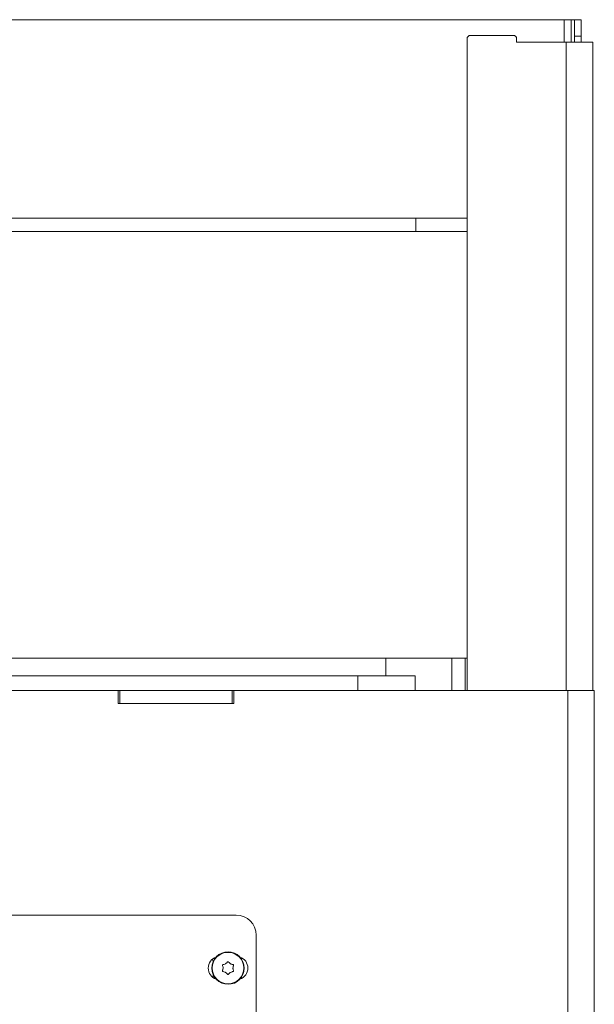
# Model space of a CAD drawing. Extents: x -442 to 3170, y 1381 to 3950.
# Drawn here: x 2659 to 2833, y 3473 to 3771 of the extents above; entities that cross this region are included whole.
import ezdxf

# ---------------------------------------------------------------- set-up
doc = ezdxf.new("R2010")
doc.units = 0
doc.header["$LTSCALE"] = 5

msp = doc.modelspace()

# ---------------------------------------------------------------- linework, layer by layer
at = {"color": 7, "linetype": 'Continuous', "lineweight": 13}
for p, q in [((2463.47, 3770.59), (2823.47, 3770.59)), ((2823.47, 3770.59), (2825.57, 3770.59)), ((2823.47, 3770.59), (2823.47, 3763.84)), ((2825.57, 3770.59), (2826.57, 3770.59)), ((2828.57, 3770.59), (2826.57, 3770.59)), ((2826.57, 3770.59), (2826.57, 3765.59)), ((2828.57, 3765.59), (2828.57, 3770.59)), ((2808.07, 3765.84), (2795.07, 3765.84)), ((2826.57, 3765.59), (2828.57, 3765.59)), ((2826.57, 3765.59), (2826.57, 3763.84)), ((2828.57, 3765.59), (2828.57, 3763.84)), ((2794.07, 3567.84), (2794.07, 3764.84)), ((2809.07, 3764.84), (2809.07, 3763.84)), ((2809.07, 3763.84), (2824.07, 3763.84)), ((2824.07, 3567.84), (2824.07, 3763.84)), ((2824.07, 3763.84), (2832.07, 3763.84)), ((2832.07, 3567.84), (2832.07, 3763.84)), ((2794.07, 3710.59), (2463.47, 3710.59)), ((2778.57, 3710.59), (2778.57, 3706.59)), ((2794.07, 3706.59), (2221.97, 3706.59)), ((2794.07, 3577.59), (2532.38, 3577.59)), ((2769.47, 3577.59), (2769.47, 3572.19)), ((2789.47, 3567.84), (2789.47, 3577.59)), ((2793.47, 3567.84), (2793.47, 3577.59)), ((2761.01, 3572.19), (2533.55, 3572.19)), ((2761.01, 3572.19), (2778.34, 3572.19)), ((2761.01, 3572.19), (2761.01, 3567.84)), ((2778.34, 3567.84), (2778.34, 3572.19)), ((2688.57, 3567.84), (2473.57, 3567.84)), ((2689.07, 3567.84), (2688.57, 3567.84)), ((2688.57, 3563.84), (2688.57, 3567.84)), ((2689.07, 3563.84), (2689.07, 3567.84)), ((2723.07, 3567.84), (2689.07, 3567.84)), ((2723.07, 3563.84), (2723.07, 3567.84)), ((2723.57, 3567.84), (2723.07, 3567.84)), ((2824.57, 3567.84), (2723.57, 3567.84)), ((2723.57, 3563.84), (2723.57, 3567.84)), ((2824.57, 3567.84), (2824.57, 2864.25)), ((2832.57, 3567.84), (2824.57, 3567.84)), ((2832.57, 3567.84), (2832.57, 2864.25)), ((2723.57, 3563.84), (2688.57, 3563.84)), ((2723.07, 3563.84), (2689.07, 3563.84)), ((2724.27, 3499.89), (2111.27, 3499.89)), ((2717.11, 3486.65), (2717.23, 3485.74)), ((2720.27, 3483.89), (2720.27, 3483.89)), ((2721.02, 3485.19), (2721.02, 3485.19)), ((2721.02, 3482.59), (2721.02, 3482.59)), ((2722.52, 3485.19), (2722.52, 3485.19)), ((2722.52, 3482.59), (2722.52, 3482.59)), ((2723.27, 3483.89), (2723.27, 3483.89)), ((2717.27, 3481.95), (2717.27, 3481.02))]:
    msp.add_line(p, q, dxfattribs=at)
at = {"color": 8, "linetype": 'Continuous', "lineweight": 13}
msp.add_line((2825.57, 3770.59), (2825.57, 3763.84), dxfattribs=at)
at = {"color": 7, "linetype": 'Continuous', "lineweight": 0}
for p, q in [((2724.27, 3499.89), (2111.27, 3499.89)), ((2730.27, 3493.89), (2730.27, 3466.89)), ((2717.11, 3486.65), (2717.23, 3485.74)), ((2720.27, 3483.89), (2720.27, 3483.89)), ((2721.02, 3485.19), (2721.02, 3485.19)), ((2721.02, 3482.59), (2721.02, 3482.59)), ((2722.52, 3485.19), (2722.52, 3485.19)), ((2722.52, 3482.59), (2722.52, 3482.59)), ((2723.27, 3483.89), (2723.27, 3483.89)), ((2717.27, 3481.95), (2717.27, 3481.02))]:
    msp.add_line(p, q, dxfattribs=at)
at = {"color": 7, "linetype": 'Continuous', "lineweight": 13}
for radius in [4.9, 4.76]:
    msp.add_circle((2721.77, 3483.89), radius, dxfattribs=at)
at = {"color": 7, "linetype": 'Continuous', "lineweight": 0}
for radius in [4.9, 4.76]:
    msp.add_circle((2721.77, 3483.89), radius, dxfattribs=at)
at = {"color": 7, "linetype": 'Continuous', "lineweight": 13}
for centre, radius, start, end in [((2795.07, 3764.84), 1, 90, 180), ((2808.07, 3764.84), 1, 0, 90), ((2724.27, 3493.89), 6, 0, 90), ((2719.27, 3483.89), 3.5, 108.3522, 251.6478), ((2724.27, 3483.89), 3.5, 288.3522, 71.6478)]:
    msp.add_arc(centre, radius, start, end, dxfattribs=at)
at = {"color": 7, "linetype": 'Continuous', "lineweight": 0}
for centre, radius, start, end in [((2724.27, 3493.89), 6, 0, 90), ((2719.27, 3483.89), 3.5, 108.3522, 251.6478), ((2724.27, 3483.89), 3.5, 288.3522, 71.6478)]:
    msp.add_arc(centre, radius, start, end, dxfattribs=at)
at = {"color": 7, "linetype": 'Continuous', "lineweight": 13}
for points, knots in [([(2721.6, 3485.73), (2721.49, 3485.59), (2721.32, 3485.38), (2721.09, 3485.23), (2721.02, 3485.19)], [0, 0, 0, 0, 0.6879474, 1, 1, 1, 1]), ([(2721.93, 3485.73), (2721.92, 3485.75), (2721.89, 3485.78), (2721.83, 3485.81), (2721.76, 3485.82), (2721.7, 3485.81), (2721.64, 3485.78), (2721.61, 3485.75), (2721.6, 3485.73)], [0, 0, 0, 0, 0.173551, 0.347889, 0.518434, 0.685848, 0.853527, 1, 1, 1, 1]), ([(2722.52, 3485.19), (2722.36, 3485.3), (2722.14, 3485.45), (2721.98, 3485.66), (2721.93, 3485.73)], [0, 0, 0, 0, 0.687831, 1, 1, 1, 1]), ([(2720.26, 3484.95), (2720.23, 3484.95), (2720.19, 3484.94), (2720.13, 3484.9), (2720.09, 3484.85), (2720.07, 3484.79), (2720.07, 3484.72), (2720.08, 3484.68), (2720.09, 3484.67)], [0, 0, 0, 0, 0.1736553, 0.3479906, 0.518533, 0.6859457, 0.8536264, 1, 1, 1, 1]), ([(2720.09, 3483.11), (2720.08, 3483.09), (2720.07, 3483.05), (2720.07, 3482.98), (2720.1, 3482.92), (2720.14, 3482.87), (2720.2, 3482.84), (2720.24, 3482.83), (2720.26, 3482.83)], [0, 0, 0, 0, 0.173602, 0.347939, 0.518483, 0.685896, 0.853576, 1, 1, 1, 1]), ([(2720.09, 3484.67), (2720.16, 3484.5), (2720.26, 3484.24), (2720.26, 3483.97), (2720.27, 3483.89)], [0, 0, 0, 0, 0.687973, 1, 1, 1, 1]), ([(2720.27, 3483.89), (2720.25, 3483.7), (2720.23, 3483.43), (2720.12, 3483.19), (2720.09, 3483.11)], [0, 0, 0, 0, 0.6878685, 1, 1, 1, 1]), ([(2721.02, 3485.19), (2720.85, 3485.11), (2720.6, 3484.99), (2720.34, 3484.96), (2720.26, 3484.95)], [0, 0, 0, 0, 0.687829, 1, 1, 1, 1]), ([(2720.26, 3482.83), (2720.44, 3482.8), (2720.7, 3482.76), (2720.94, 3482.63), (2721.02, 3482.59)], [0, 0, 0, 0, 0.687999, 1, 1, 1, 1]), ([(2721.02, 3482.59), (2721.17, 3482.48), (2721.4, 3482.33), (2721.55, 3482.12), (2721.6, 3482.05)], [0, 0, 0, 0, 0.687831, 1, 1, 1, 1]), ([(2721.93, 3482.05), (2722.05, 3482.19), (2722.22, 3482.4), (2722.45, 3482.55), (2722.52, 3482.59)], [0, 0, 0, 0, 0.6879474, 1, 1, 1, 1]), ([(2723.28, 3484.95), (2723.1, 3484.98), (2722.83, 3485.02), (2722.59, 3485.15), (2722.52, 3485.19)], [0, 0, 0, 0, 0.687999, 1, 1, 1, 1]), ([(2722.52, 3482.59), (2722.69, 3482.67), (2722.93, 3482.79), (2723.2, 3482.82), (2723.28, 3482.83)], [0, 0, 0, 0, 0.687829, 1, 1, 1, 1]), ([(2723.27, 3483.89), (2723.28, 3484.08), (2723.3, 3484.35), (2723.41, 3484.59), (2723.44, 3484.67)], [0, 0, 0, 0, 0.687868, 1, 1, 1, 1]), ([(2723.44, 3483.11), (2723.38, 3483.28), (2723.28, 3483.54), (2723.27, 3483.81), (2723.27, 3483.89)], [0, 0, 0, 0, 0.687973, 1, 1, 1, 1]), ([(2723.44, 3484.67), (2723.45, 3484.69), (2723.47, 3484.73), (2723.46, 3484.8), (2723.44, 3484.86), (2723.39, 3484.91), (2723.34, 3484.94), (2723.3, 3484.95), (2723.28, 3484.95)], [0, 0, 0, 0, 0.173602, 0.347939, 0.518483, 0.685896, 0.853576, 1, 1, 1, 1]), ([(2723.28, 3482.83), (2723.3, 3482.83), (2723.35, 3482.84), (2723.4, 3482.88), (2723.44, 3482.93), (2723.46, 3482.99), (2723.47, 3483.06), (2723.45, 3483.1), (2723.44, 3483.11)], [0, 0, 0, 0, 0.173655, 0.347991, 0.518533, 0.685946, 0.853626, 1, 1, 1, 1]), ([(2721.6, 3482.05), (2721.62, 3482.03), (2721.65, 3482), (2721.71, 3481.97), (2721.77, 3481.96), (2721.84, 3481.97), (2721.9, 3482), (2721.92, 3482.03), (2721.93, 3482.05)], [0, 0, 0, 0, 0.173551, 0.347889, 0.518434, 0.685848, 0.853527, 1, 1, 1, 1])]:
    msp.add_open_spline(points, degree=3, knots=knots, dxfattribs=at)
at = {"color": 7, "linetype": 'Continuous', "lineweight": 0}
for points, knots in [([(2721.6, 3485.73), (2721.49, 3485.59), (2721.32, 3485.38), (2721.09, 3485.23), (2721.02, 3485.19)], [0, 0, 0, 0, 0.687947, 1, 1, 1, 1]), ([(2721.93, 3485.73), (2721.92, 3485.75), (2721.89, 3485.78), (2721.83, 3485.81), (2721.76, 3485.82), (2721.7, 3485.81), (2721.64, 3485.78), (2721.61, 3485.75), (2721.6, 3485.73)], [0, 0, 0, 0, 0.173551, 0.347889, 0.518434, 0.685848, 0.853527, 1, 1, 1, 1]), ([(2722.52, 3485.19), (2722.36, 3485.3), (2722.14, 3485.45), (2721.98, 3485.66), (2721.93, 3485.73)], [0, 0, 0, 0, 0.687831, 1, 1, 1, 1]), ([(2720.26, 3484.95), (2720.23, 3484.95), (2720.19, 3484.94), (2720.13, 3484.9), (2720.09, 3484.85), (2720.07, 3484.79), (2720.07, 3484.72), (2720.08, 3484.68), (2720.09, 3484.67)], [0, 0, 0, 0, 0.173655, 0.347991, 0.518533, 0.685946, 0.853626, 1, 1, 1, 1]), ([(2720.09, 3483.11), (2720.08, 3483.09), (2720.07, 3483.05), (2720.07, 3482.98), (2720.1, 3482.92), (2720.14, 3482.87), (2720.2, 3482.84), (2720.24, 3482.83), (2720.26, 3482.83)], [0, 0, 0, 0, 0.1736021, 0.347939, 0.5184828, 0.6858959, 0.8535759, 1, 1, 1, 1]), ([(2720.09, 3484.67), (2720.16, 3484.5), (2720.26, 3484.24), (2720.26, 3483.97), (2720.27, 3483.89)], [0, 0, 0, 0, 0.687973, 1, 1, 1, 1]), ([(2720.27, 3483.89), (2720.25, 3483.7), (2720.23, 3483.43), (2720.12, 3483.19), (2720.09, 3483.11)], [0, 0, 0, 0, 0.687868, 1, 1, 1, 1]), ([(2721.02, 3485.19), (2720.85, 3485.11), (2720.6, 3484.99), (2720.34, 3484.96), (2720.26, 3484.95)], [0, 0, 0, 0, 0.687829, 1, 1, 1, 1]), ([(2720.26, 3482.83), (2720.44, 3482.8), (2720.7, 3482.76), (2720.94, 3482.63), (2721.02, 3482.59)], [0, 0, 0, 0, 0.687999, 1, 1, 1, 1]), ([(2721.02, 3482.59), (2721.17, 3482.48), (2721.4, 3482.33), (2721.55, 3482.12), (2721.6, 3482.05)], [0, 0, 0, 0, 0.687831, 1, 1, 1, 1]), ([(2721.93, 3482.05), (2722.05, 3482.19), (2722.22, 3482.4), (2722.45, 3482.55), (2722.52, 3482.59)], [0, 0, 0, 0, 0.687947, 1, 1, 1, 1]), ([(2723.28, 3484.95), (2723.1, 3484.98), (2722.83, 3485.02), (2722.59, 3485.15), (2722.52, 3485.19)], [0, 0, 0, 0, 0.687999, 1, 1, 1, 1]), ([(2722.52, 3482.59), (2722.69, 3482.67), (2722.93, 3482.79), (2723.2, 3482.82), (2723.28, 3482.83)], [0, 0, 0, 0, 0.687829, 1, 1, 1, 1]), ([(2723.27, 3483.89), (2723.28, 3484.08), (2723.3, 3484.35), (2723.41, 3484.59), (2723.44, 3484.67)], [0, 0, 0, 0, 0.687868, 1, 1, 1, 1]), ([(2723.44, 3483.11), (2723.38, 3483.28), (2723.28, 3483.54), (2723.27, 3483.81), (2723.27, 3483.89)], [0, 0, 0, 0, 0.687973, 1, 1, 1, 1]), ([(2723.44, 3484.67), (2723.45, 3484.69), (2723.47, 3484.73), (2723.46, 3484.8), (2723.44, 3484.86), (2723.39, 3484.91), (2723.34, 3484.94), (2723.3, 3484.95), (2723.28, 3484.95)], [0, 0, 0, 0, 0.173602, 0.347939, 0.518483, 0.685896, 0.853576, 1, 1, 1, 1]), ([(2723.28, 3482.83), (2723.3, 3482.83), (2723.35, 3482.84), (2723.4, 3482.88), (2723.44, 3482.93), (2723.46, 3482.99), (2723.47, 3483.06), (2723.45, 3483.1), (2723.44, 3483.11)], [0, 0, 0, 0, 0.173655, 0.347991, 0.518533, 0.685946, 0.853626, 1, 1, 1, 1]), ([(2721.6, 3482.05), (2721.62, 3482.03), (2721.65, 3482), (2721.71, 3481.97), (2721.77, 3481.96), (2721.84, 3481.97), (2721.9, 3482), (2721.92, 3482.03), (2721.93, 3482.05)], [0, 0, 0, 0, 0.173551, 0.347889, 0.518434, 0.685848, 0.853527, 1, 1, 1, 1])]:
    msp.add_open_spline(points, degree=3, knots=knots, dxfattribs=at)

doc.saveas('drawing.dxf')
